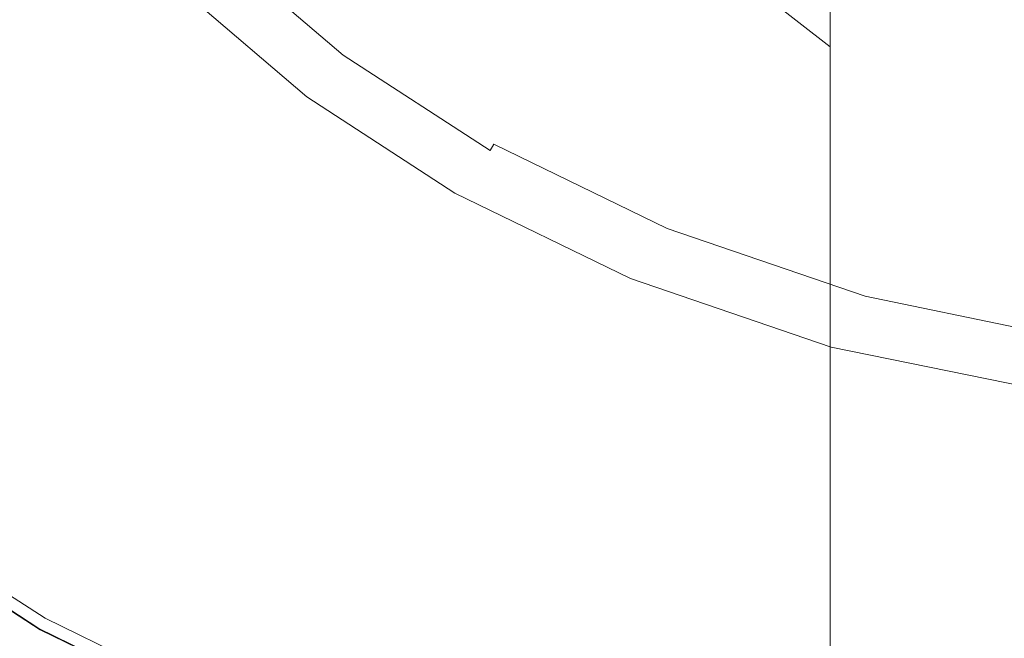
# Model space of a CAD drawing. Extents: x -24 to 72, y -209 to 25.
# Drawn here: x -16 to -5, y -22 to -15 of the extents above; entities that cross this region are included whole.
import ezdxf

# ---------------------------------------------------------------- set-up
doc = ezdxf.new("R2010")
doc.units = 0
doc.header["$LTSCALE"] = 500
doc.header["$MEASUREMENT"] = 0
doc.layers.add('NOVOTERM_CZARNYMAT', color=7, linetype='Continuous')

msp = doc.modelspace()

# ---------------------------------------------------------------- linework, layer by layer
at = {"layer": 'NOVOTERM_CZARNYMAT', "lineweight": 0}
for points, invisible_edges in [([(-8.725, -10.712, 338.453), (-9.591, -11.626, 337.575), (-9.591, -15.671, 341.396), (-8.725, -14.859, 342.351)], 15), ([(-11.184, -12.55, 329.782), (-11.184, -15.839, 333.532), (-11.08, -14.741, 334.586), (-11.08, -11.341, 330.731)], 15), ([(-9.591, -15.671, 341.396), (-9.591, -11.626, 337.575), (-10.276, -12.615, 336.626), (-10.276, -16.549, 340.364)], 15), ([(-10.276, -13.413, 323.337), (-10.276, -16.088, 327.008), (-10.775, -14.944, 327.904), (-10.775, -12.176, 324.125)], 15), ([(-9.591, -14.583, 322.594), (-9.591, -12.31, 318.83), (-8.725, -13.462, 318.246), (-8.725, -15.662, 321.908)], 15), ([(-3.843, -12.507, 345.119), (-5.239, -12.938, 344.613), (-5.239, -17.616, 348.283), (-3.843, -17.241, 348.826)], 15), ([(-11.08, -16.936, 332.48), (-11.184, -15.839, 333.532), (-11.184, -12.55, 329.782), (-11.08, -13.758, 328.834)], 15), ([(-10.276, -16.549, 340.364), (-10.276, -12.615, 336.626), (-10.775, -13.66, 335.623), (-10.775, -17.477, 339.273)], 15), ([(-7.699, -12.693, 313.989), (-6.53, -13.654, 313.612), (-6.53, -15.415, 317.258), (-7.699, -14.503, 317.719)], 7), ([(-5.239, -17.616, 348.283), (-5.239, -12.938, 344.613), (-6.53, -13.481, 343.973), (-6.53, -18.089, 347.599)], 15), ([(-9.591, -14.583, 322.594), (-9.591, -17.167, 326.163), (-10.276, -16.088, 327.008), (-10.276, -13.413, 323.337)], 15), ([(-8.852, -14.105, 158.018), (-8.419, -15.109, 158.008), (-6.73, -15.291, 158.018), (-5.874, -13.411, 158.035)], 15), ([(-5.874, -13.411, 158.035), (-6.73, -15.291, 158.018), (-4.35, -15.599, 158.022), (-2.728, -13.355, 158.041)], 15), ([(-15.094, -13.445, 5.287), (-15.551, -13.925, 5.182), (-14.358, -15.25, 5.182), (-13.901, -14.77, 5.287)], 15), ([(-11.6, -15.151, 157.945), (-10.663, -14.709, 157.989), (-11.773, -13.532, 157.991), (-12.915, -13.971, 157.945)], 15), ([(-8.725, -15.662, 321.908), (-8.725, -13.462, 318.246), (-7.699, -14.503, 317.719), (-7.699, -16.636, 321.291)], 15), ([(-6.53, -18.089, 347.599), (-6.53, -13.481, 343.973), (-7.699, -14.126, 343.215), (-7.699, -18.65, 346.787)], 14), ([(-6.53, -13.654, 313.612), (-5.239, -14.464, 313.296), (-5.239, -16.182, 316.871), (-6.53, -15.415, 317.258)], 15), ([(-10.775, -13.66, 335.623), (-11.08, -14.741, 334.586), (-11.08, -18.437, 338.145), (-10.775, -17.477, 339.273)], 15), ([(-10.775, -18.012, 331.447), (-11.08, -16.936, 332.48), (-11.08, -13.758, 328.834), (-10.775, -14.944, 327.904)], 15), ([(-14.358, -15.25, 5.182), (-15.551, -13.925, 5.182), (-16.313, -14.725, 5.12), (-15.119, -16.05, 5.12)], 15), ([(-13.346, -14.173, 157.882), (-11.957, -15.359, 157.882), (-11.6, -15.151, 157.945), (-12.915, -13.971, 157.945)], 15), ([(-9.376, -15.746, 157.986), (-8.419, -15.109, 158.008), (-8.852, -14.105, 158.018), (-10.663, -14.709, 157.989)], 15), ([(-13.414, -14.248, 157.801), (-12.017, -15.442, 157.801), (-11.957, -15.359, 157.882), (-13.346, -14.173, 157.882)], 15), ([(-7.699, -14.126, 343.215), (-8.725, -14.859, 342.351), (-8.725, -19.289, 345.863), (-7.699, -18.65, 346.787)], 15), ([(-12.106, -15.565, 157.195), (-12.067, -15.511, 157.701), (-13.471, -14.311, 157.701), (-13.515, -14.36, 157.195)], 13), ([(-12.067, -15.511, 157.701), (-12.017, -15.442, 157.801), (-13.414, -14.248, 157.801), (-13.471, -14.311, 157.701)], 15), ([(-12.176, -15.661, 144.526), (-12.17, -15.652, 149.374), (-13.587, -14.44, 149.374), (-13.594, -14.447, 144.528)], 11), ([(-12.17, -15.652, 149.374), (-12.157, -15.635, 153.418), (-13.573, -14.424, 153.418), (-13.587, -14.44, 149.374)], 11), ([(-13.573, -14.424, 153.418), (-12.157, -15.635, 153.418), (-12.136, -15.606, 155.896), (-13.549, -14.398, 155.896)], 7), ([(-13.549, -14.398, 155.896), (-12.136, -15.606, 155.896), (-12.106, -15.565, 157.195), (-13.515, -14.36, 157.195)], 7), ([(-13.901, -14.77, 5.287), (-12.483, -15.983, 5.287), (-12.254, -15.744, 6.736), (-13.672, -14.53, 6.736)], 14), ([(-12.254, -15.744, 6.736), (-12.178, -15.664, 10.835), (-13.596, -14.45, 10.835), (-13.672, -14.53, 6.736)], 15), ([(-13.596, -14.45, 139.645), (-12.178, -15.664, 139.639), (-12.176, -15.661, 144.526), (-13.594, -14.447, 144.528)], 7), ([(-12.178, -15.664, 10.835), (-12.178, -15.664, 18.888), (-13.596, -14.45, 18.888), (-13.596, -14.45, 10.835)], 15), ([(-12.178, -15.664, 48.173), (-12.178, -15.664, 64.223), (-13.596, -14.45, 64.219), (-13.596, -14.45, 48.172)], 11), ([(-12.178, -15.664, 64.223), (-12.178, -15.664, 77.756), (-13.596, -14.45, 77.748), (-13.596, -14.45, 64.219)], 11), ([(-13.596, -14.45, 32.197), (-12.178, -15.664, 32.197), (-12.178, -15.664, 48.173), (-13.596, -14.45, 48.172)], 7), ([(-13.596, -14.45, 18.888), (-12.178, -15.664, 18.888), (-12.178, -15.664, 32.197), (-13.596, -14.45, 32.197)], 7), ([(-13.596, -14.45, 128.31), (-12.178, -15.664, 128.258), (-12.178, -15.664, 130.697), (-13.596, -14.45, 130.74)], 7), ([(-13.596, -14.45, 124.619), (-12.178, -15.664, 124.567), (-12.178, -15.664, 128.258), (-13.596, -14.45, 128.31)], 7), ([(-12.178, -15.664, 130.697), (-12.178, -15.664, 132.799), (-13.596, -14.45, 132.827), (-13.596, -14.45, 130.74)], 15), ([(-12.178, -15.664, 132.799), (-12.178, -15.664, 135.476), (-13.596, -14.45, 135.49), (-13.596, -14.45, 132.827)], 15), ([(-13.596, -14.45, 104.756), (-12.178, -15.664, 104.764), (-12.178, -15.664, 111.758), (-13.596, -14.45, 111.774)], 7), ([(-13.596, -14.45, 98.766), (-12.178, -15.664, 98.791), (-12.178, -15.664, 104.764), (-13.596, -14.45, 104.756)], 7), ([(-12.178, -15.664, 111.758), (-12.178, -15.664, 118.713), (-13.596, -14.45, 118.751), (-13.596, -14.45, 111.774)], 15), ([(-12.178, -15.664, 118.713), (-12.178, -15.664, 124.567), (-13.596, -14.45, 124.619), (-13.596, -14.45, 118.751)], 15), ([(-13.596, -14.45, 86.164), (-12.178, -15.664, 86.182), (-12.178, -15.664, 91.298), (-13.596, -14.45, 91.272)], 7), ([(-13.596, -14.45, 77.748), (-12.178, -15.664, 77.756), (-12.178, -15.664, 86.182), (-13.596, -14.45, 86.164)], 7), ([(-12.178, -15.664, 91.298), (-12.178, -15.664, 94.901), (-13.596, -14.45, 94.872), (-13.596, -14.45, 91.272)], 15), ([(-12.178, -15.664, 94.901), (-12.178, -15.664, 98.791), (-13.596, -14.45, 98.766), (-13.596, -14.45, 94.872)], 15), ([(-13.596, -14.45, 135.49), (-12.178, -15.664, 135.476), (-12.178, -15.664, 139.639), (-13.596, -14.45, 139.645)], 7), ([(-7.699, -14.503, 317.719), (-6.53, -15.415, 317.258), (-6.53, -17.489, 320.75), (-7.699, -16.636, 321.291)], 12), ([(-5.239, -16.182, 316.871), (-5.239, -14.464, 313.296), (-3.843, -15.104, 313.046), (-3.843, -16.788, 316.565)], 15), ([(-8.725, -18.163, 325.383), (-9.591, -17.167, 326.163), (-9.591, -14.583, 322.594), (-8.725, -15.662, 321.908)], 15), ([(-15.119, -16.05, 5.12), (-16.313, -14.725, 5.12), (-17.229, -15.687, 5.088), (-16.036, -17.012, 5.088)], 15), ([(-14.358, -15.25, 5.182), (-12.94, -16.463, 5.182), (-12.483, -15.983, 5.287), (-13.901, -14.77, 5.287)], 15), ([(-10.043, -16.211, 157.944), (-9.376, -15.746, 157.986), (-10.663, -14.709, 157.989), (-11.6, -15.151, 157.945)], 15), ([(-11.08, -14.741, 334.586), (-11.184, -15.839, 333.532), (-11.184, -19.412, 336.998), (-11.08, -18.437, 338.145)], 15), ([(-8.725, -14.859, 342.351), (-9.591, -15.671, 341.396), (-9.591, -19.996, 344.841), (-8.725, -19.289, 345.863)], 15), ([(-10.276, -16.088, 327.008), (-10.276, -19.049, 330.452), (-10.775, -18.012, 331.447), (-10.775, -14.944, 327.904)], 15), ([(-6.73, -15.291, 158.018), (-8.419, -15.109, 158.008), (-9.376, -15.746, 157.986), (-7.527, -16.462, 157.989)], 15), ([(-11.957, -15.359, 157.882), (-10.303, -16.431, 157.882), (-10.043, -16.211, 157.944), (-11.6, -15.151, 157.945)], 15), ([(-13.701, -17.263, 5.12), (-12.94, -16.463, 5.182), (-14.358, -15.25, 5.182), (-15.119, -16.05, 5.12)], 15), ([(-4.35, -15.599, 158.022), (-6.73, -15.291, 158.018), (-7.527, -16.462, 157.989), (-5.36, -17.025, 157.991)], 15), ([(-10.397, -16.594, 157.701), (-10.355, -16.521, 157.801), (-12.017, -15.442, 157.801), (-12.067, -15.511, 157.701)], 14), ([(-12.017, -15.442, 157.801), (-10.355, -16.521, 157.801), (-10.303, -16.431, 157.882), (-11.957, -15.359, 157.882)], 15), ([(-6.53, -15.415, 317.258), (-5.239, -16.182, 316.871), (-5.239, -18.206, 320.296), (-6.53, -17.489, 320.75)], 15), ([(-10.431, -16.653, 157.195), (-10.397, -16.594, 157.701), (-12.067, -15.511, 157.701), (-12.106, -15.565, 157.195)], 13), ([(-10.569, -16.839, 6.736), (-10.493, -16.759, 10.835), (-12.178, -15.664, 10.835), (-12.254, -15.744, 6.736)], 15), ([(-12.178, -15.664, 139.639), (-10.493, -16.759, 139.628), (-10.491, -16.756, 144.524), (-12.176, -15.661, 144.526)], 15), ([(-10.493, -16.759, 10.835), (-10.493, -16.759, 18.888), (-12.178, -15.664, 18.888), (-12.178, -15.664, 10.835)], 15), ([(-10.493, -16.759, 48.175), (-10.493, -16.759, 64.23), (-12.178, -15.664, 64.223), (-12.178, -15.664, 48.173)], 15), ([(-10.493, -16.759, 64.23), (-10.493, -16.759, 77.774), (-12.178, -15.664, 77.756), (-12.178, -15.664, 64.223)], 15), ([(-12.178, -15.664, 32.197), (-10.493, -16.759, 32.197), (-10.493, -16.759, 48.175), (-12.178, -15.664, 48.173)], 15), ([(-12.178, -15.664, 18.888), (-10.493, -16.759, 18.888), (-10.493, -16.759, 32.197), (-12.178, -15.664, 32.197)], 15), ([(-12.178, -15.664, 128.258), (-10.493, -16.759, 128.153), (-10.493, -16.759, 130.613), (-12.178, -15.664, 130.697)], 15), ([(-12.178, -15.664, 124.567), (-10.493, -16.759, 124.462), (-10.493, -16.759, 128.153), (-12.178, -15.664, 128.258)], 15), ([(-10.493, -16.759, 130.613), (-10.493, -16.759, 132.744), (-12.178, -15.664, 132.799), (-12.178, -15.664, 130.697)], 15), ([(-10.493, -16.759, 132.744), (-10.493, -16.759, 135.448), (-12.178, -15.664, 135.476), (-12.178, -15.664, 132.799)], 15), ([(-12.178, -15.664, 104.764), (-10.493, -16.759, 104.779), (-10.493, -16.759, 111.727), (-12.178, -15.664, 111.758)], 15), ([(-12.178, -15.664, 98.791), (-10.493, -16.759, 98.841), (-10.493, -16.759, 104.779), (-12.178, -15.664, 104.764)], 15), ([(-10.493, -16.759, 111.727), (-10.493, -16.759, 118.638), (-12.178, -15.664, 118.713), (-12.178, -15.664, 111.758)], 15), ([(-10.493, -16.759, 118.638), (-10.493, -16.759, 124.462), (-12.178, -15.664, 124.567), (-12.178, -15.664, 118.713)], 15), ([(-12.178, -15.664, 86.182), (-10.493, -16.759, 86.218), (-10.493, -16.759, 91.35), (-12.178, -15.664, 91.298)], 15), ([(-12.178, -15.664, 77.756), (-10.493, -16.759, 77.774), (-10.493, -16.759, 86.218), (-12.178, -15.664, 86.182)], 15), ([(-10.493, -16.759, 91.35), (-10.493, -16.759, 94.961), (-12.178, -15.664, 94.901), (-12.178, -15.664, 91.298)], 15), ([(-10.493, -16.759, 94.961), (-10.493, -16.759, 98.841), (-12.178, -15.664, 98.791), (-12.178, -15.664, 94.901)], 15), ([(-12.178, -15.664, 135.476), (-10.493, -16.759, 135.448), (-10.493, -16.759, 139.628), (-12.178, -15.664, 139.639)], 15), ([(-10.491, -16.756, 144.524), (-10.486, -16.746, 149.374), (-12.17, -15.652, 149.374), (-12.176, -15.661, 144.526)], 15), ([(-10.486, -16.746, 149.374), (-10.475, -16.728, 153.418), (-12.157, -15.635, 153.418), (-12.17, -15.652, 149.374)], 15), ([(-12.157, -15.635, 153.418), (-10.475, -16.728, 153.418), (-10.457, -16.697, 155.896), (-12.136, -15.606, 155.896)], 15), ([(-12.136, -15.606, 155.896), (-10.457, -16.697, 155.896), (-10.431, -16.653, 157.195), (-12.106, -15.565, 157.195)], 15), ([(-9.591, -19.996, 344.841), (-9.591, -15.671, 341.396), (-10.276, -16.549, 340.364), (-10.276, -20.761, 343.735)], 15), ([(-7.699, -19.061, 324.68), (-8.725, -18.163, 325.383), (-8.725, -15.662, 321.908), (-7.699, -16.636, 321.291)], 15), ([(-3.121, -17.602, 157.989), (-2.21, -16.391, 158.018), (-4.35, -15.599, 158.022), (-5.36, -17.025, 157.991)], 15), ([(-12.483, -15.983, 5.287), (-10.798, -17.079, 5.287), (-10.569, -16.839, 6.736), (-12.254, -15.744, 6.736)], 14), ([(-7.527, -16.462, 157.989), (-9.376, -15.746, 157.986), (-10.043, -16.211, 157.944), (-8.114, -17.102, 157.945)], 15), ([(-11.184, -19.412, 336.998), (-11.184, -15.839, 333.532), (-11.08, -16.936, 332.48), (-11.08, -20.386, 335.852)], 15), ([(-12.94, -16.463, 5.182), (-11.255, -17.559, 5.182), (-10.798, -17.079, 5.287), (-12.483, -15.983, 5.287)], 15), ([(-14.617, -18.226, 5.088), (-13.701, -17.263, 5.12), (-15.119, -16.05, 5.12), (-16.036, -17.012, 5.088)], 15), ([(-9.591, -17.167, 326.163), (-9.591, -20.029, 329.513), (-10.276, -19.049, 330.452), (-10.276, -16.088, 327.008)], 15), ([(-10.043, -16.211, 157.944), (-10.303, -16.431, 157.882), (-8.341, -17.384, 157.882), (-8.114, -17.102, 157.945)], 15), ([(-5.239, -18.206, 320.296), (-5.239, -16.182, 316.871), (-3.843, -16.788, 316.565), (-3.843, -18.773, 319.938)], 15), ([(-10.303, -16.431, 157.882), (-10.355, -16.521, 157.801), (-8.384, -17.478, 157.801), (-8.341, -17.384, 157.882)], 15), ([(-12.016, -18.359, 5.12), (-11.255, -17.559, 5.182), (-12.94, -16.463, 5.182), (-13.701, -17.263, 5.12)], 15), ([(-10.276, -20.761, 343.735), (-10.276, -16.549, 340.364), (-10.775, -17.477, 339.273), (-10.775, -21.568, 342.568)], 15), ([(-8.384, -17.478, 157.801), (-10.355, -16.521, 157.801), (-10.397, -16.594, 157.701), (-8.419, -17.556, 157.701)], 14), ([(-5.36, -17.025, 157.991), (-7.527, -16.462, 157.989), (-8.114, -17.102, 157.945), (-5.897, -17.815, 157.945)], 15), ([(-10.431, -16.653, 157.195), (-10.457, -16.697, 155.896), (-8.469, -17.664, 155.896), (-8.447, -17.618, 157.195)], 15), ([(-8.419, -17.556, 157.701), (-10.397, -16.594, 157.701), (-10.431, -16.653, 157.195), (-8.447, -17.618, 157.195)], 15), ([(-6.53, -17.489, 320.75), (-6.53, -19.847, 324.066), (-7.699, -19.061, 324.68), (-7.699, -16.636, 321.291)], 14), ([(-8.499, -17.729, 10.835), (-10.493, -16.759, 10.835), (-10.569, -16.839, 6.736), (-8.575, -17.809, 6.736)], 15), ([(-10.491, -16.756, 144.524), (-10.493, -16.759, 139.628), (-8.499, -17.729, 139.61), (-8.497, -17.726, 144.519)], 15), ([(-10.493, -16.759, 111.727), (-10.493, -16.759, 104.779), (-8.499, -17.729, 104.804), (-8.499, -17.729, 111.675)], 15), ([(-10.493, -16.759, 104.779), (-10.493, -16.759, 98.841), (-8.499, -17.729, 98.924), (-8.499, -17.729, 104.804)], 15), ([(-8.499, -17.729, 118.511), (-10.493, -16.759, 118.638), (-10.493, -16.759, 111.727), (-8.499, -17.729, 111.675)], 15), ([(-8.499, -17.729, 124.288), (-10.493, -16.759, 124.462), (-10.493, -16.759, 118.638), (-8.499, -17.729, 118.511)], 15), ([(-10.493, -16.759, 91.35), (-10.493, -16.759, 86.218), (-8.499, -17.729, 86.277), (-8.499, -17.729, 91.437)], 15), ([(-10.493, -16.759, 86.218), (-10.493, -16.759, 77.774), (-8.499, -17.729, 77.804), (-8.499, -17.729, 86.277)], 15), ([(-8.499, -17.729, 95.061), (-10.493, -16.759, 94.961), (-10.493, -16.759, 91.35), (-8.499, -17.729, 91.437)], 15), ([(-8.499, -17.729, 98.924), (-10.493, -16.759, 98.841), (-10.493, -16.759, 94.961), (-8.499, -17.729, 95.061)], 15), ([(-10.493, -16.759, 139.628), (-10.493, -16.759, 135.448), (-8.499, -17.729, 135.402), (-8.499, -17.729, 139.61)], 15), ([(-10.493, -16.759, 130.613), (-10.493, -16.759, 128.153), (-8.499, -17.729, 127.979), (-8.499, -17.729, 130.472)], 15), ([(-10.493, -16.759, 128.153), (-10.493, -16.759, 124.462), (-8.499, -17.729, 124.288), (-8.499, -17.729, 127.979)], 15), ([(-8.499, -17.729, 132.651), (-10.493, -16.759, 132.744), (-10.493, -16.759, 130.613), (-8.499, -17.729, 130.472)], 15), ([(-8.499, -17.729, 135.402), (-10.493, -16.759, 135.448), (-10.493, -16.759, 132.744), (-8.499, -17.729, 132.651)], 15), ([(-10.493, -16.759, 48.175), (-10.493, -16.759, 32.197), (-8.499, -17.729, 32.197), (-8.499, -17.729, 48.178)], 15), ([(-10.493, -16.759, 32.197), (-10.493, -16.759, 18.888), (-8.499, -17.729, 18.888), (-8.499, -17.729, 32.197)], 15), ([(-8.499, -17.729, 64.242), (-10.493, -16.759, 64.23), (-10.493, -16.759, 48.175), (-8.499, -17.729, 48.178)], 15), ([(-8.499, -17.729, 77.804), (-10.493, -16.759, 77.774), (-10.493, -16.759, 64.23), (-8.499, -17.729, 64.242)], 15), ([(-8.499, -17.729, 18.888), (-10.493, -16.759, 18.888), (-10.493, -16.759, 10.835), (-8.499, -17.729, 10.835)], 15), ([(-8.493, -17.716, 149.374), (-10.486, -16.746, 149.374), (-10.491, -16.756, 144.524), (-8.497, -17.726, 144.519)], 15), ([(-8.484, -17.697, 153.418), (-10.475, -16.728, 153.418), (-10.486, -16.746, 149.374), (-8.493, -17.716, 149.374)], 15), ([(-10.457, -16.697, 155.896), (-10.475, -16.728, 153.418), (-8.484, -17.697, 153.418), (-8.469, -17.664, 155.896)], 15), ([(-10.569, -16.839, 6.736), (-10.798, -17.079, 5.287), (-8.803, -18.049, 5.287), (-8.575, -17.809, 6.736)], 13), ([(-16.956, -17.979, 5.074), (-15.538, -19.193, 5.074), (-14.617, -18.226, 5.088), (-16.036, -17.012, 5.088)], 15), ([(-11.08, -20.386, 335.852), (-11.08, -16.936, 332.48), (-10.775, -18.012, 331.447), (-10.775, -21.342, 334.728)], 15), ([(-10.798, -17.079, 5.287), (-11.255, -17.559, 5.182), (-9.26, -18.529, 5.182), (-8.803, -18.049, 5.287)], 15), ([(-8.114, -17.102, 157.945), (-8.341, -17.384, 157.882), (-6.101, -18.15, 157.882), (-5.897, -17.815, 157.945)], 15), ([(-3.477, -18.343, 157.945), (-3.121, -17.602, 157.989), (-5.36, -17.025, 157.991), (-5.897, -17.815, 157.945)], 15), ([(-8.725, -20.931, 328.646), (-9.591, -20.029, 329.513), (-9.591, -17.167, 326.163), (-8.725, -18.163, 325.383)], 15), ([(-5.239, -17.616, 348.283), (-5.239, -22.506, 351.496), (-3.843, -22.184, 352.069), (-3.843, -17.241, 348.826)], 15), ([(-12.932, -19.321, 5.088), (-12.016, -18.359, 5.12), (-13.701, -17.263, 5.12), (-14.617, -18.226, 5.088)], 15), ([(-8.341, -17.384, 157.882), (-8.384, -17.478, 157.801), (-6.134, -18.248, 157.801), (-6.101, -18.15, 157.882)], 15), ([(-9.26, -18.529, 5.182), (-11.255, -17.559, 5.182), (-12.016, -18.359, 5.12), (-10.022, -19.329, 5.12)], 15), ([(-10.775, -17.477, 339.273), (-11.08, -18.437, 338.145), (-11.08, -22.405, 341.359), (-10.775, -21.568, 342.568)], 15), ([(-6.162, -18.329, 157.701), (-8.419, -17.556, 157.701), (-8.447, -17.618, 157.195), (-6.183, -18.393, 157.195)], 15), ([(-6.134, -18.248, 157.801), (-8.384, -17.478, 157.801), (-8.419, -17.556, 157.701), (-6.162, -18.329, 157.701)], 14), ([(-5.239, -18.206, 320.296), (-5.239, -20.507, 323.549), (-6.53, -19.847, 324.066), (-6.53, -17.489, 320.75)], 15), ([(-8.469, -17.664, 155.896), (-8.484, -17.697, 153.418), (-6.211, -18.475, 153.418), (-6.2, -18.441, 155.896)], 15), ([(-8.447, -17.618, 157.195), (-8.469, -17.664, 155.896), (-6.2, -18.441, 155.896), (-6.183, -18.393, 157.195)], 15), ([(-6.53, -22.913, 350.773), (-5.239, -22.506, 351.496), (-5.239, -17.616, 348.283), (-6.53, -18.089, 347.599)], 15), ([(-6.223, -18.508, 10.835), (-8.499, -17.729, 10.835), (-8.575, -17.809, 6.736), (-6.297, -18.588, 6.736)], 15), ([(-8.497, -17.726, 144.519), (-8.499, -17.729, 139.61), (-6.223, -18.508, 139.589), (-6.222, -18.505, 144.514)], 15), ([(-8.499, -17.729, 111.675), (-8.499, -17.729, 104.804), (-5.802, -18.55, 104.749), (-5.785, -18.554, 111.613)], 15), ([(-8.499, -17.729, 104.804), (-8.499, -17.729, 98.924), (-5.876, -18.541, 98.895), (-5.802, -18.55, 104.749)], 15), ([(-5.802, -18.55, 118.448), (-8.499, -17.729, 118.511), (-8.499, -17.729, 111.675), (-5.785, -18.554, 111.613)], 15), ([(-5.876, -18.541, 124.213), (-8.499, -17.729, 124.288), (-8.499, -17.729, 118.511), (-5.802, -18.55, 118.448)], 15), ([(-8.499, -17.729, 91.437), (-8.499, -17.729, 86.277), (-6.223, -18.508, 86.342), (-6.174, -18.513, 91.512)], 15), ([(-8.499, -17.729, 86.277), (-8.499, -17.729, 77.804), (-6.223, -18.508, 77.836), (-6.223, -18.508, 86.342)], 15), ([(-6.029, -18.526, 95.09), (-8.499, -17.729, 95.061), (-8.499, -17.729, 91.437), (-6.174, -18.513, 91.512)], 15), ([(-5.876, -18.541, 98.895), (-8.499, -17.729, 98.924), (-8.499, -17.729, 95.061), (-6.029, -18.526, 95.09)], 15), ([(-8.499, -17.729, 139.61), (-8.499, -17.729, 135.402), (-6.223, -18.508, 135.351), (-6.223, -18.508, 139.589)], 15), ([(-8.499, -17.729, 130.472), (-8.499, -17.729, 127.979), (-6.029, -18.526, 127.867), (-6.174, -18.513, 130.337)], 15), ([(-8.499, -17.729, 127.979), (-8.499, -17.729, 124.288), (-5.876, -18.541, 124.213), (-6.029, -18.526, 127.867)], 15), ([(-6.223, -18.508, 132.549), (-8.499, -17.729, 132.651), (-8.499, -17.729, 130.472), (-6.174, -18.513, 130.337)], 15), ([(-6.223, -18.508, 135.351), (-8.499, -17.729, 135.402), (-8.499, -17.729, 132.651), (-6.223, -18.508, 132.549)], 15), ([(-8.499, -17.729, 48.178), (-8.499, -17.729, 32.197), (-6.223, -18.508, 32.197), (-6.223, -18.508, 48.181)], 15), ([(-8.499, -17.729, 32.197), (-8.499, -17.729, 18.888), (-6.223, -18.508, 18.888), (-6.223, -18.508, 32.197)], 15), ([(-6.223, -18.508, 64.255), (-8.499, -17.729, 64.242), (-8.499, -17.729, 48.178), (-6.223, -18.508, 48.181)], 15), ([(-6.223, -18.508, 77.836), (-8.499, -17.729, 77.804), (-8.499, -17.729, 64.242), (-6.223, -18.508, 64.255)], 15), ([(-6.223, -18.508, 18.888), (-8.499, -17.729, 18.888), (-8.499, -17.729, 10.835), (-6.223, -18.508, 10.835)], 15), ([(-6.218, -18.495, 149.374), (-8.493, -17.716, 149.374), (-8.497, -17.726, 144.519), (-6.222, -18.505, 144.514)], 15), ([(-6.211, -18.475, 153.418), (-8.484, -17.697, 153.418), (-8.493, -17.716, 149.374), (-6.218, -18.495, 149.374)], 15), ([(-8.575, -17.809, 6.736), (-8.803, -18.049, 5.287), (-6.518, -18.828, 5.287), (-6.297, -18.588, 6.736)], 13), ([(-6.101, -18.15, 157.882), (-3.612, -18.663, 157.882), (-3.477, -18.343, 157.945), (-5.897, -17.815, 157.945)], 15), ([(-17.731, -18.793, 5.068), (-16.312, -20.007, 5.068), (-15.538, -19.193, 5.074), (-16.956, -17.979, 5.074)], 15), ([(-10.775, -18.012, 331.447), (-10.276, -19.049, 330.452), (-10.276, -22.263, 333.644), (-10.775, -21.342, 334.728)], 15), ([(-8.803, -18.049, 5.287), (-9.26, -18.529, 5.182), (-6.961, -19.308, 5.182), (-6.518, -18.828, 5.287)], 15), ([(-7.699, -23.394, 349.916), (-6.53, -22.913, 350.773), (-6.53, -18.089, 347.599), (-7.699, -18.65, 346.787)], 12), ([(-15.538, -19.193, 5.074), (-13.852, -20.288, 5.074), (-12.932, -19.321, 5.088), (-14.617, -18.226, 5.088)], 15), ([(-7.699, -21.745, 327.866), (-8.725, -20.931, 328.646), (-8.725, -18.163, 325.383), (-7.699, -19.061, 324.68)], 15), ([(-3.653, -18.846, 157.701), (-3.635, -18.764, 157.801), (-6.134, -18.248, 157.801), (-6.162, -18.329, 157.701)], 13), ([(-6.134, -18.248, 157.801), (-3.635, -18.764, 157.801), (-3.612, -18.663, 157.882), (-6.101, -18.15, 157.882)], 15), ([(-3.843, -21.028, 323.143), (-5.239, -20.507, 323.549), (-5.239, -18.206, 320.296), (-3.843, -18.773, 319.938)], 15), ([(-10.022, -19.329, 5.12), (-12.016, -18.359, 5.12), (-12.932, -19.321, 5.088), (-10.938, -20.292, 5.088)], 15), ([(-3.668, -18.911, 157.195), (-3.653, -18.846, 157.701), (-6.162, -18.329, 157.701), (-6.183, -18.393, 157.195)], 15), ([(-11.08, -18.437, 338.145), (-11.184, -19.412, 336.998), (-11.184, -23.255, 340.131), (-11.08, -22.405, 341.359)], 15), ([(-6.211, -18.475, 153.418), (-3.686, -18.995, 153.418), (-3.679, -18.96, 155.896), (-6.2, -18.441, 155.896)], 15), ([(-6.2, -18.441, 155.896), (-3.679, -18.96, 155.896), (-3.668, -18.911, 157.195), (-6.183, -18.393, 157.195)], 15), ([(-6.961, -19.308, 5.182), (-9.26, -18.529, 5.182), (-10.022, -19.329, 5.12), (-7.698, -20.108, 5.12)], 15), ([(-3.761, -19.109, 6.736), (-3.694, -19.029, 10.835), (-6.223, -18.508, 10.835), (-6.297, -18.588, 6.736)], 15), ([(-6.223, -18.508, 139.589), (-3.694, -19.029, 139.572), (-3.693, -19.026, 144.51), (-6.222, -18.505, 144.514)], 15), ([(-6.223, -18.508, 86.342), (-3.694, -19.029, 86.395), (-3.501, -19.047, 91.53), (-6.174, -18.513, 91.512)], 15), ([(-6.223, -18.508, 77.836), (-3.694, -19.029, 77.863), (-3.694, -19.029, 86.395), (-6.223, -18.508, 86.342)], 15), ([(-6.223, -18.508, 135.351), (-3.694, -19.029, 135.309), (-3.694, -19.029, 139.572), (-6.223, -18.508, 139.589)], 15), ([(-3.501, -19.047, 130.269), (-3.694, -19.029, 132.465), (-6.223, -18.508, 132.549), (-6.174, -18.513, 130.337)], 15), ([(-3.694, -19.029, 132.465), (-3.694, -19.029, 135.309), (-6.223, -18.508, 135.351), (-6.223, -18.508, 132.549)], 15), ([(-3.694, -19.029, 48.183), (-3.694, -19.029, 64.265), (-6.223, -18.508, 64.255), (-6.223, -18.508, 48.181)], 15), ([(-3.694, -19.029, 64.265), (-3.694, -19.029, 77.863), (-6.223, -18.508, 77.836), (-6.223, -18.508, 64.255)], 15), ([(-6.223, -18.508, 32.197), (-3.694, -19.029, 32.197), (-3.694, -19.029, 48.183), (-6.223, -18.508, 48.181)], 15), ([(-6.223, -18.508, 18.888), (-3.694, -19.029, 18.888), (-3.694, -19.029, 32.197), (-6.223, -18.508, 32.197)], 15), ([(-3.694, -19.029, 10.835), (-3.694, -19.029, 18.888), (-6.223, -18.508, 18.888), (-6.223, -18.508, 10.835)], 15), ([(-3.693, -19.026, 144.51), (-3.691, -19.015, 149.374), (-6.218, -18.495, 149.374), (-6.222, -18.505, 144.514)], 15), ([(-3.691, -19.015, 149.374), (-3.686, -18.995, 153.418), (-6.211, -18.475, 153.418), (-6.218, -18.495, 149.374)], 15), ([(-3.501, -19.047, 91.53), (-2.921, -19.1, 94.938), (-6.029, -18.526, 95.09), (-6.174, -18.513, 91.512)], 15), ([(-6.029, -18.526, 127.867), (-2.921, -19.1, 127.948), (-3.501, -19.047, 130.269), (-6.174, -18.513, 130.337)], 15), ([(-2.921, -19.1, 94.938), (-2.307, -19.159, 98.605), (-5.876, -18.541, 98.895), (-6.029, -18.526, 95.09)], 15), ([(-5.876, -18.541, 124.213), (-2.307, -19.159, 124.409), (-2.921, -19.1, 127.948), (-6.029, -18.526, 127.867)], 15), ([(-2.012, -19.198, 118.563), (-2.307, -19.159, 124.409), (-5.876, -18.541, 124.213), (-5.802, -18.55, 118.448)], 15), ([(-5.876, -18.541, 98.895), (-2.307, -19.159, 98.605), (-2.012, -19.198, 104.522), (-5.802, -18.55, 104.749)], 15), ([(-1.944, -19.211, 111.552), (-2.012, -19.198, 118.563), (-5.802, -18.55, 118.448), (-5.785, -18.554, 111.613)], 15), ([(-5.802, -18.55, 104.749), (-2.012, -19.198, 104.522), (-1.944, -19.211, 111.552), (-5.785, -18.554, 111.613)], 15), ([(-8.725, -19.289, 345.863), (-8.725, -23.943, 348.939), (-7.699, -23.394, 349.916), (-7.699, -18.65, 346.787)], 15), ([(-6.518, -18.828, 5.287), (-3.961, -19.349, 5.287), (-3.761, -19.109, 6.736), (-6.297, -18.588, 6.736)], 14), ([(-6.961, -19.308, 5.182), (-4.361, -19.829, 5.182), (-3.961, -19.349, 5.287), (-6.518, -18.828, 5.287)], 15), ([(-10.276, -19.049, 330.452), (-9.591, -20.029, 329.513), (-9.591, -23.132, 332.62), (-10.276, -22.263, 333.644)], 15), ([(-6.53, -19.847, 324.066), (-6.53, -22.457, 327.182), (-7.699, -21.745, 327.866), (-7.699, -19.061, 324.68)], 14), ([(-16.312, -20.007, 5.068), (-14.626, -21.102, 5.068), (-13.852, -20.288, 5.074), (-15.538, -19.193, 5.074)], 15), ([(-12.932, -19.321, 5.088), (-13.852, -20.288, 5.074), (-11.857, -21.259, 5.074), (-10.938, -20.292, 5.088)], 15), ([(-7.698, -20.108, 5.12), (-10.022, -19.329, 5.12), (-10.938, -20.292, 5.088), (-8.586, -21.071, 5.088)], 15), ([(-9.591, -19.996, 344.841), (-9.591, -24.551, 347.86), (-8.725, -23.943, 348.939), (-8.725, -19.289, 345.863)], 15), ([(-5.027, -20.629, 5.12), (-4.361, -19.829, 5.182), (-6.961, -19.308, 5.182), (-7.698, -20.108, 5.12)], 15), ([(-11.184, -23.255, 340.131), (-11.184, -19.412, 336.998), (-11.08, -20.386, 335.852), (-11.08, -24.103, 338.904)], 15), ([(-5.239, -20.507, 323.549), (-5.239, -23.055, 326.608), (-6.53, -22.457, 327.182), (-6.53, -19.847, 324.066)], 15), ([(-1.988, -20.825, 5.12), (-1.465, -20.025, 5.182), (-4.361, -19.829, 5.182), (-5.027, -20.629, 5.12)], 15), ([(-15.104, -21.606, 5.059), (-14.626, -21.102, 5.068), (-16.312, -20.007, 5.068), (-16.791, -20.51, 5.059)], 15), ([(-10.276, -25.208, 346.692), (-9.591, -24.551, 347.86), (-9.591, -19.996, 344.841), (-10.276, -20.761, 343.735)], 15), ([(-9.591, -23.132, 332.62), (-9.591, -20.029, 329.513), (-8.725, -20.931, 328.646), (-8.725, -23.934, 331.675)], 15), ([(-5.828, -21.591, 5.088), (-5.027, -20.629, 5.12), (-7.698, -20.108, 5.12), (-8.586, -21.071, 5.088)], 15), ([(-13.852, -20.288, 5.074), (-14.626, -21.102, 5.068), (-12.631, -22.073, 5.068), (-11.857, -21.259, 5.074)], 15), ([(-10.938, -20.292, 5.088), (-11.857, -21.259, 5.074), (-9.476, -22.038, 5.074), (-8.586, -21.071, 5.088)], 15), ([(-11.08, -24.103, 338.904), (-11.08, -20.386, 335.852), (-10.775, -21.342, 334.728), (-10.775, -24.936, 337.699)], 15), ([(-15.358, -21.875, 5.045), (-15.104, -21.606, 5.059), (-16.791, -20.51, 5.059), (-17.046, -20.779, 5.045)], 15), ([(-3.843, -23.526, 326.156), (-5.239, -23.055, 326.608), (-5.239, -20.507, 323.549), (-3.843, -21.028, 323.143)], 15), ([(-2.618, -21.787, 5.088), (-1.988, -20.825, 5.12), (-5.027, -20.629, 5.12), (-5.828, -21.591, 5.088)], 15), ([(-17.151, -20.89, 5.026), (-15.462, -21.987, 5.026), (-15.358, -21.875, 5.045), (-17.046, -20.779, 5.045)], 15), ([(-10.775, -25.902, 345.459), (-10.276, -25.208, 346.692), (-10.276, -20.761, 343.735), (-10.775, -21.568, 342.568)], 15), ([(-17.207, -20.934, 0.101), (-15.529, -22.025, 0.101), (-15.542, -22.045, 0.13), (-17.222, -20.953, 0.13)], 15), ([(-15.514, -22, 0.077), (-15.529, -22.025, 0.101), (-17.207, -20.934, 0.101), (-17.19, -20.911, 0.077)], 13), ([(-15.513, -22.04, 4.974), (-15.49, -22.016, 5.003), (-17.178, -20.92, 5.003), (-17.201, -20.943, 4.974)], 15), ([(-15.497, -21.971, 0.058), (-15.514, -22, 0.077), (-17.19, -20.911, 0.077), (-17.169, -20.885, 0.058)], 15), ([(-17.178, -20.92, 5.003), (-15.49, -22.016, 5.003), (-15.462, -21.987, 5.026), (-17.151, -20.89, 5.026)], 15), ([(-17.147, -20.856, 0.041), (-15.478, -21.941, 0.041), (-15.497, -21.971, 0.058), (-17.169, -20.885, 0.058)], 15), ([(-17.124, -20.826, 0.026), (-15.458, -21.909, 0.026), (-15.478, -21.941, 0.041), (-17.147, -20.856, 0.041)], 14), ([(-8.725, -23.934, 331.675), (-8.725, -20.931, 328.646), (-7.699, -21.745, 327.866), (-7.699, -24.656, 330.823)], 15), ([(-15.567, -22.088, 2.552), (-15.564, -22.086, 3.43), (-17.25, -20.991, 3.43), (-17.252, -20.993, 2.552)], 15), ([(-17.251, -20.992, 1.674), (-15.567, -22.087, 1.674), (-15.567, -22.088, 2.552), (-17.252, -20.993, 2.552)], 15), ([(-17.248, -20.987, 0.937), (-15.564, -22.082, 0.937), (-15.567, -22.087, 1.674), (-17.251, -20.992, 1.674)], 15), ([(-15.564, -22.086, 3.43), (-15.558, -22.081, 4.167), (-17.244, -20.985, 4.167), (-17.25, -20.991, 3.43)], 15), ([(-15.559, -22.073, 0.479), (-15.564, -22.082, 0.937), (-17.248, -20.987, 0.937), (-17.242, -20.979, 0.479)], 15), ([(-17.244, -20.985, 4.167), (-15.558, -22.081, 4.167), (-15.547, -22.071, 4.625), (-17.234, -20.976, 4.625)], 15), ([(-15.551, -22.061, 0.233), (-15.559, -22.073, 0.479), (-17.242, -20.979, 0.479), (-17.233, -20.968, 0.233)], 15), ([(-17.234, -20.976, 4.625), (-15.547, -22.071, 4.625), (-15.532, -22.058, 4.871), (-17.219, -20.962, 4.871)], 15), ([(-17.222, -20.953, 0.13), (-15.542, -22.045, 0.13), (-15.551, -22.061, 0.233), (-17.233, -20.968, 0.233)], 15), ([(-15.532, -22.058, 4.871), (-15.513, -22.04, 4.974), (-17.201, -20.943, 4.974), (-17.219, -20.962, 4.871)], 13), ([(-12.631, -22.073, 5.068), (-14.626, -21.102, 5.068), (-15.104, -21.606, 5.059), (-13.107, -22.577, 5.059)], 15), ([(-9.476, -22.038, 5.074), (-6.633, -22.558, 5.074), (-5.828, -21.591, 5.088), (-8.586, -21.071, 5.088)], 15), ([(-11.857, -21.259, 5.074), (-12.631, -22.073, 5.068), (-10.225, -22.852, 5.068), (-9.476, -22.038, 5.074)], 15), ([(-10.775, -21.342, 334.728), (-10.276, -22.263, 333.644), (-10.276, -25.739, 336.537), (-10.775, -24.936, 337.699)], 15), ([(-13.107, -22.577, 5.059), (-15.104, -21.606, 5.059), (-15.358, -21.875, 5.045), (-13.361, -22.846, 5.045)], 15), ([(-11.08, -22.405, 341.359), (-11.08, -26.621, 344.182), (-10.775, -25.902, 345.459), (-10.775, -21.568, 342.568)], 15), ([(-6.633, -22.558, 5.074), (-3.249, -22.754, 5.074), (-2.618, -21.787, 5.088), (-5.828, -21.591, 5.088)], 15), ([(-7.699, -21.745, 327.866), (-6.53, -22.457, 327.182), (-6.53, -25.288, 330.077), (-7.699, -24.656, 330.823)], 13), ([(-15.497, -21.971, 0.058), (-15.478, -21.941, 0.041), (-13.502, -22.902, 0.041), (-13.517, -22.934, 0.058)], 15), ([(-15.478, -21.941, 0.041), (-15.458, -21.909, 0.026), (-13.486, -22.868, 0.026), (-13.502, -22.902, 0.041)], 13), ([(-15.358, -21.875, 5.045), (-15.462, -21.987, 5.026), (-13.464, -22.958, 5.026), (-13.361, -22.846, 5.045)], 15), ([(-15.551, -22.061, 0.233), (-15.542, -22.045, 0.13), (-13.553, -23.013, 0.13), (-13.56, -23.03, 0.233)], 15), ([(-15.542, -22.045, 0.13), (-15.529, -22.025, 0.101), (-13.543, -22.991, 0.101), (-13.553, -23.013, 0.13)], 15), ([(-13.514, -23.01, 4.974), (-15.513, -22.04, 4.974), (-15.532, -22.058, 4.871), (-13.534, -23.029, 4.871)], 14), ([(-13.543, -22.991, 0.101), (-15.529, -22.025, 0.101), (-15.514, -22, 0.077), (-13.531, -22.965, 0.077)], 14), ([(-13.531, -22.965, 0.077), (-15.514, -22, 0.077), (-15.497, -21.971, 0.058), (-13.517, -22.934, 0.058)], 15), ([(-13.491, -22.987, 5.003), (-15.49, -22.016, 5.003), (-15.513, -22.04, 4.974), (-13.514, -23.01, 4.974)], 15), ([(-15.462, -21.987, 5.026), (-15.49, -22.016, 5.003), (-13.491, -22.987, 5.003), (-13.464, -22.958, 5.026)], 15), ([(-10.225, -22.852, 5.068), (-7.308, -23.373, 5.068), (-6.633, -22.558, 5.074), (-9.476, -22.038, 5.074)], 15), ([(-15.567, -22.087, 1.674), (-15.564, -22.082, 0.937), (-13.57, -23.052, 0.937), (-13.573, -23.057, 1.674)], 15), ([(-13.57, -23.057, 3.43), (-15.564, -22.086, 3.43), (-15.567, -22.088, 2.552), (-13.573, -23.059, 2.552)], 15), ([(-15.567, -22.088, 2.552), (-15.567, -22.087, 1.674), (-13.573, -23.057, 1.674), (-13.573, -23.059, 2.552)], 15), ([(-13.57, -23.052, 0.937), (-15.564, -22.082, 0.937), (-15.559, -22.073, 0.479), (-13.566, -23.043, 0.479)], 15), ([(-13.562, -23.051, 4.167), (-15.558, -22.081, 4.167), (-15.564, -22.086, 3.43), (-13.57, -23.057, 3.43)], 15), ([(-13.566, -23.043, 0.479), (-15.559, -22.073, 0.479), (-15.551, -22.061, 0.233), (-13.56, -23.03, 0.233)], 15), ([(-15.547, -22.071, 4.625), (-15.558, -22.081, 4.167), (-13.562, -23.051, 4.167), (-13.551, -23.042, 4.625)], 15), ([(-15.532, -22.058, 4.871), (-15.547, -22.071, 4.625), (-13.551, -23.042, 4.625), (-13.534, -23.029, 4.871)], 15), ([(-10.225, -22.852, 5.068), (-12.631, -22.073, 5.068), (-13.107, -22.577, 5.059), (-10.686, -23.356, 5.059)], 15)]:
    msp.add_3dface(points, dxfattribs=dict(at, invisible_edges=invisible_edges))

doc.saveas('drawing.dxf')
